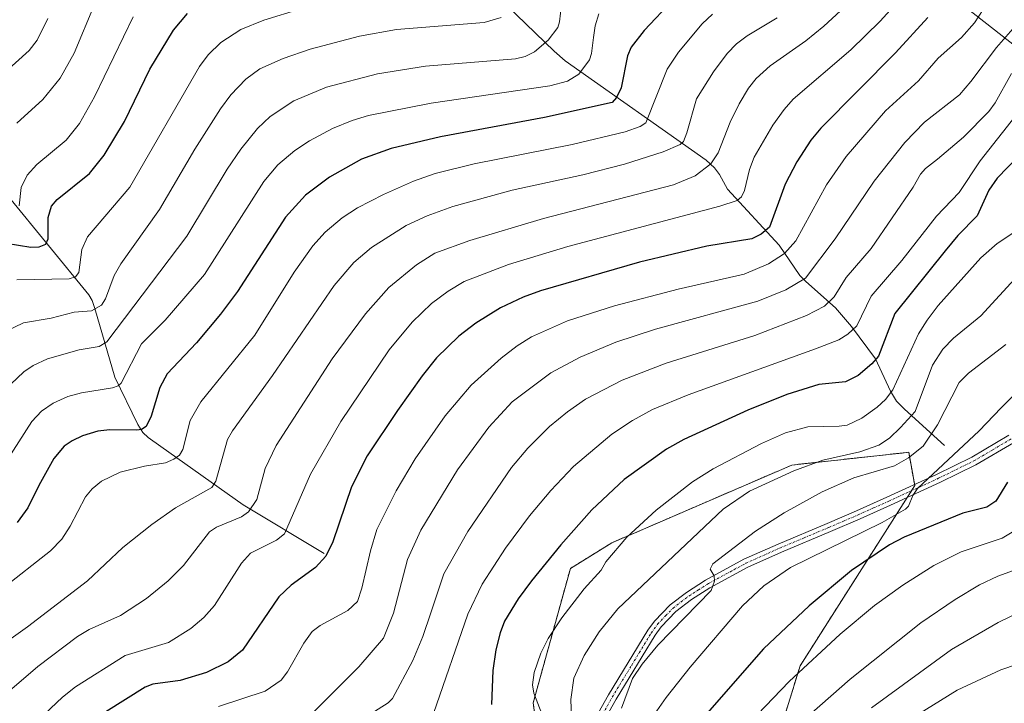
# Model space of a CAD drawing. Units: metres. Extents: x 661538 to 664994, y 4751152 to 4753546.
# Drawn here: x 661786 to 662010, y 4751305 to 4751461 of the extents above; entities that cross this region are included whole.
import ezdxf

# ---------------------------------------------------------------- set-up
doc = ezdxf.new("R2010")
doc.units = ezdxf.units.M
doc.header["$MEASUREMENT"] = 0
doc.linetypes.add('TRAZO_Y_PUNTO', pattern=[1, 0.5, -0.25, 0, -0.25])
doc.linetypes.add('TRAZOS', pattern=[0.75, 0.5, -0.25])
for name, color, linetype, lineweight in [('Arbolado forestal', 92, 'TRAZOS', 0), ('Arbolado forestal CxS', 92, 'Continuous', 0), ('Camino', 19, 'Continuous', 0), ('Camino Cxs', 19, 'Continuous', 0), ('Camino eje', 39, 'TRAZO_Y_PUNTO', 13), ('Corriente natural lineal', 142, 'Continuous', 13), ('Curva de nivel maestra', 36, 'Continuous', 30), ('Curva de nivel normal', 36, 'Continuous', 0)]:
    doc.layers.add(name, color=color, linetype=linetype, lineweight=lineweight)

# ---------------------------------------------------------------- blocks, each defined once
blk = doc.blocks.new('*U153')
at = {"layer": 'Arbolado forestal CxS', "color": 92, "linetype": 'Continuous', "lineweight": 0}
blk.add_polyline3d([(662162.69, 4751165.72, 1234.42), (661889.65, 4751159.23, 1243.61), (661889.34, 4751162.49, 1242.51), (661884.48, 4751192.91, 1224.59), (661914.43, 4751232.06, 1211.95), (661933.15, 4751256.45, 1212.5), (661934.34, 4751258.12, 1212.69), (661955.58, 4751287.88, 1212.39), (661963.49, 4751313.4, 1204.52), (661989.6, 4751354.4, 1194.47), (661988.23, 4751362, 1188.85), (661987.18, 4751361.89, 1188.38), (661961.6, 4751359.1, 1184), (661920.57, 4751341.39, 1179.15), (661911.12, 4751335.55, 1177.37), (661902.65, 4751304.94, 1179.05), (661904.62, 4751290.28, 1181.99), (661894.35, 4751280, 1180.93), (661875.85, 4751267.66, 1180.93), (661853.25, 4751263.55, 1177.04), (661823.45, 4751254.3, 1175.7), (661805.98, 4751248.13, 1173.39), (661786.1, 4751237.3, 1172.34), (661774.77, 4751230.15, 1170.31)], dxfattribs=at)
blk = doc.blocks.new('*U155')
at = {"layer": 'Curva de nivel normal', "color": 36, "linetype": 'Continuous', "lineweight": 0}
blk.add_polyline3d([(662011.66, 4751448.24, 1165), (662007.94, 4751441.6, 1165), (662006.47, 4751439.62, 1165), (662000.73, 4751433.79, 1165), (661994.81, 4751428.75, 1165), (661992.02, 4751426.63, 1165), (661990.9, 4751425.37, 1165), (661989.26, 4751422.35, 1165), (661979.66, 4751408.45, 1165), (661973.98, 4751401.8, 1165), (661971.24, 4751397.38, 1165), (661969.04, 4751395.32, 1165), (661964.92, 4751393.18, 1165), (661953.17, 4751388.61, 1165), (661932.96, 4751382.3, 1165), (661922.93, 4751378.45, 1165), (661914.58, 4751374.13, 1165), (661910.43, 4751371.25, 1165), (661906.35, 4751367.84, 1165), (661901.43, 4751362.97, 1165), (661897.67, 4751358.5, 1165), (661887.71, 4751343.99, 1165), (661882.31, 4751334.33, 1165), (661879.34, 4751325.46, 1165), (661877.51, 4751320.07, 1165), (661875.19, 4751314.55, 1165), (661870.54, 4751305.94, 1165), (661869.56, 4751304.94, 1165), (661863.6, 4751301.14, 1165)], dxfattribs=at)
blk = doc.blocks.new('*U156')
at = {"layer": 'Curva de nivel normal', "color": 36, "linetype": 'Continuous', "lineweight": 0}
blk.add_polyline3d([(661944.74, 4751292.89, 1205), (661961, 4751309.76, 1205), (661972.58, 4751320.61, 1205), (661980.4, 4751327.11, 1205), (661986.87, 4751331.74, 1205), (661993.93, 4751336.25, 1205), (662000.18, 4751339.3, 1205), (662009.54, 4751342.44, 1205), (662012.22, 4751344.04, 1205)], dxfattribs=at)
blk = doc.blocks.new('*U157')
at = {"layer": 'Curva de nivel normal', "color": 36, "linetype": 'Continuous', "lineweight": 0}
blk.add_polyline3d([(661849.66, 4751462.98, 1105), (661841.27, 4751460.45, 1105), (661836.03, 4751458.28, 1105), (661831.44, 4751455.37, 1105), (661828.58, 4751452.56, 1105), (661826.61, 4751449.89, 1105), (661810.75, 4751422.39, 1105), (661801.1, 4751411.04, 1105), (661799.79, 4751408.17, 1105), (661799.11, 4751402.96, 1105), (661798.32, 4751401.98, 1105), (661796.87, 4751401.5, 1105), (661784.96, 4751401.25, 1105)], dxfattribs=at)
blk = doc.blocks.new('*U159')
at = {"layer": 'Curva de nivel normal', "color": 36, "linetype": 'Continuous', "lineweight": 0}
blk.add_polyline3d([(661788.6, 4751299.88, 1145), (661795.38, 4751306.22, 1145), (661798.33, 4751308.56, 1145), (661809.63, 4751315.7, 1145), (661819.55, 4751318.64, 1145), (661824.64, 4751321.86, 1145), (661827.55, 4751324.37, 1145), (661830.02, 4751327.13, 1145), (661836.13, 4751336.78, 1145), (661838.25, 4751339.02, 1145), (661844.15, 4751341.99, 1145), (661845.97, 4751343.42, 1145), (661851.89, 4751357.05, 1145), (661858.78, 4751369.05, 1145), (661869.83, 4751385.36, 1145), (661875.08, 4751391.64, 1145), (661879.48, 4751395.9, 1145), (661883.27, 4751398.72, 1145), (661886.88, 4751400.9, 1145), (661897.02, 4751404.78, 1145), (661910.55, 4751408.87, 1145), (661945.2, 4751418.07, 1145), (661949.16, 4751419.37, 1145), (661950.1, 4751420.15, 1145), (661950.82, 4751421.62, 1145), (661951.98, 4751426.44, 1145), (661953.04, 4751429.24, 1145), (661957.26, 4751436.52, 1145), (661959.81, 4751440.08, 1145), (661961.93, 4751442.43, 1145), (661975.07, 4751453.66, 1145), (661981.72, 4751460.23, 1145), (661986.99, 4751466.04, 1145)], dxfattribs=at)
blk = doc.blocks.new('*U161')
at = {"layer": 'Curva de nivel normal', "color": 36, "linetype": 'Continuous', "lineweight": 0}
blk.add_polyline3d([(661958.27, 4751460.93, 1135), (661951.38, 4751456.89, 1135), (661948.96, 4751455, 1135), (661946.87, 4751452.83, 1135), (661943.7, 4751448.66, 1135), (661939.9, 4751442.48, 1135), (661937.64, 4751434.77, 1135), (661936.92, 4751432.82, 1135), (661936.15, 4751432.12, 1135), (661932.29, 4751430.4, 1135), (661923.48, 4751427.64, 1135), (661913.93, 4751425.22, 1135), (661897.88, 4751421.74, 1135), (661884.3, 4751417.97, 1135), (661878.46, 4751415.83, 1135), (661873.72, 4751413.63, 1135), (661865.76, 4751408.62, 1135), (661861.8, 4751405.23, 1135), (661857.28, 4751399.97, 1135), (661843.2, 4751379.48, 1135), (661834.09, 4751366.88, 1135), (661833, 4751364.94, 1135), (661830.32, 4751355.4, 1135), (661829.4, 4751354.01, 1135), (661821.11, 4751349.36, 1135), (661815.71, 4751345.56, 1135), (661809.1, 4751340.34, 1135), (661801.08, 4751332.75, 1135), (661787.36, 4751322.26, 1135), (661779.85, 4751316.93, 1135)], dxfattribs=at)
blk = doc.blocks.new('*U166')
at = {"layer": 'Curva de nivel normal', "color": 36, "linetype": 'Continuous', "lineweight": 0}
blk.add_polyline3d([(661909.56, 4751468.03, 1115), (661908.66, 4751460.07, 1115), (661908.25, 4751458.79, 1115), (661906.04, 4751455.85, 1115), (661902.95, 4751453.21, 1115), (661900.78, 4751452.15, 1115), (661898.63, 4751451.63, 1115), (661878.09, 4751449.98, 1115), (661867.17, 4751448.19, 1115), (661855.51, 4751445.18, 1115), (661848.11, 4751442.04, 1115), (661842.71, 4751438.5, 1115), (661839.84, 4751435.73, 1115), (661835.98, 4751431.01, 1115), (661832.92, 4751426.48, 1115), (661823.68, 4751411.23, 1115), (661805.44, 4751387.17, 1115), (661803.73, 4751386.12, 1115), (661799.14, 4751385.33, 1115), (661791.92, 4751383.28, 1115), (661788.67, 4751381.77, 1115), (661786.53, 4751380.35, 1115), (661782.14, 4751376.15, 1115)], dxfattribs=at)
blk = doc.blocks.new('*U170')
at = {"layer": 'Curva de nivel normal', "color": 36, "linetype": 'Continuous', "lineweight": 0}
blk.add_polyline3d([(662017.72, 4751380.5, 1195), (662009.33, 4751372.12, 1195), (662004.29, 4751366.9, 1195), (661990.27, 4751353.72, 1195), (661989.16, 4751352.17, 1195), (661988.16, 4751349.7, 1195), (661987.49, 4751349.01, 1195), (661982.2, 4751346.04, 1195), (661961.31, 4751335.73, 1195), (661955.22, 4751331.55, 1195), (661950.35, 4751327.06, 1195), (661938.45, 4751313.07, 1195), (661932.93, 4751306.14, 1195), (661929.74, 4751301.61, 1195)], dxfattribs=at)
blk = doc.blocks.new('*U173')
at = {"layer": 'Curva de nivel normal', "color": 36, "linetype": 'Continuous', "lineweight": 0}
blk.add_polyline3d([(661979.73, 4751303.79, 1215), (661997.96, 4751317.08, 1215), (662008.62, 4751323.27, 1215), (662019.25, 4751328.39, 1215)], dxfattribs=at)
blk = doc.blocks.new('*U174')
at = {"layer": 'Curva de nivel normal', "color": 36, "linetype": 'Continuous', "lineweight": 0}
blk.add_polyline3d([(661792.05, 4751460.82, 1085), (661789.58, 4751455.88, 1085), (661787.76, 4751453.48, 1085), (661779.12, 4751445.79, 1085), (661777.23, 4751443.43, 1085), (661776.7, 4751441.53, 1085), (661775.94, 4751435.62, 1085), (661775.22, 4751433.76, 1085), (661774.4, 4751433.43, 1085), (661771.24, 4751434.22, 1085), (661769.93, 4751433.68, 1085), (661763.86, 4751428.63, 1085), (661756.16, 4751419.9, 1085), (661754.99, 4751419.58, 1085), (661753.52, 4751420.8, 1085), (661751.77, 4751423.47, 1085), (661747.2, 4751431.92, 1085), (661744.9, 4751434.95, 1085), (661742.29, 4751437.35, 1085), (661731.06, 4751446.72, 1085), (661729.58, 4751447.63, 1085), (661726.47, 4751448.63, 1085), (661723.6, 4751451.54, 1085), (661701.43, 4751462.83, 1085)], dxfattribs=at)
blk = doc.blocks.new('*U180')
at = {"layer": 'Curva de nivel normal', "color": 36, "linetype": 'Continuous', "lineweight": 0}
blk.add_polyline3d([(661911.48, 4751299.36, 1185), (661911.21, 4751305.72, 1185), (661911.9, 4751310.58, 1185), (661914.29, 4751315.69, 1185), (661917.66, 4751321.11, 1185), (661921.92, 4751326.31, 1185), (661945.93, 4751349.07, 1185), (661951.97, 4751353.12, 1185), (661962.03, 4751357.8, 1185), (661968.66, 4751360.22, 1185), (661977.06, 4751362.1, 1185), (661981.41, 4751363.59, 1185), (661983.86, 4751365.2, 1185), (661986.39, 4751367.64, 1185), (661989.7, 4751371.3, 1185), (661993.68, 4751381.85, 1185), (661995.98, 4751385.47, 1185), (661998.44, 4751388, 1185), (662004.7, 4751393.1, 1185), (662025.08, 4751415.29, 1185)], dxfattribs=at)
blk = doc.blocks.new('*U181')
at = {"layer": 'Curva de nivel normal', "color": 36, "linetype": 'Continuous', "lineweight": 0}
blk.add_polyline3d([(661917.62, 4751461.83, 1120), (661916.78, 4751459.11, 1120), (661916.41, 4751456.5, 1120), (661915.97, 4751452.84, 1120), (661915.48, 4751451.42, 1120), (661913.05, 4751448.16, 1120), (661910.49, 4751446.52, 1120), (661906.45, 4751445.49, 1120), (661879.36, 4751441.5, 1120), (661865.11, 4751438.71, 1120), (661861.38, 4751437.6, 1120), (661856.93, 4751435.73, 1120), (661851.68, 4751432.91, 1120), (661848.34, 4751430.73, 1120), (661844.48, 4751427.51, 1120), (661841.29, 4751423.71, 1120), (661827.72, 4751402.46, 1120), (661818.74, 4751392.13, 1120), (661813.34, 4751386.71, 1120), (661808.71, 4751377.75, 1120), (661808.08, 4751377.12, 1120), (661806.74, 4751376.65, 1120), (661799.68, 4751375.57, 1120), (661796.59, 4751374.7, 1120), (661793.23, 4751373.19, 1120), (661790.57, 4751371.37, 1120), (661788.38, 4751369.04, 1120), (661779.41, 4751355.14, 1120)], dxfattribs=at)
blk = doc.blocks.new('*U185')
at = {"layer": 'Curva de nivel normal', "color": 36, "linetype": 'Continuous', "lineweight": 0}
blk.add_polyline3d([(661984.19, 4751473.15, 1140), (661968.92, 4751459.03, 1140), (661964.81, 4751455.74, 1140), (661956.67, 4751450.05, 1140), (661953.48, 4751447.12, 1140), (661951.72, 4751444.9, 1140), (661949.61, 4751441.34, 1140), (661947.57, 4751437.19, 1140), (661944.83, 4751430.22, 1140), (661943.12, 4751427.68, 1140), (661939.54, 4751425, 1140), (661934.64, 4751422.91, 1140), (661904.96, 4751415.27, 1140), (661888.24, 4751410.24, 1140), (661880.26, 4751407.32, 1140), (661876.02, 4751404.67, 1140), (661869.72, 4751399.51, 1140), (661864.44, 4751393.5, 1140), (661856.86, 4751383.32, 1140), (661844.03, 4751363.55, 1140), (661841.56, 4751358.32, 1140), (661839.63, 4751351.28, 1140), (661837.74, 4751348.44, 1140), (661836.18, 4751347.3, 1140), (661830.44, 4751344.93, 1140), (661828.87, 4751343.87, 1140), (661822.98, 4751336.24, 1140), (661819.43, 4751332.75, 1140), (661814.53, 4751328.72, 1140), (661808.59, 4751324.79, 1140), (661801.48, 4751321.62, 1140), (661798.77, 4751320.07, 1140), (661789.72, 4751313.2, 1140), (661782.74, 4751307.2, 1140)], dxfattribs=at)
blk = doc.blocks.new('*U188')
at = {"layer": 'Curva de nivel normal', "color": 36, "linetype": 'Continuous', "lineweight": 0}
blk.add_polyline3d([(661784.93, 4751436.96, 1090), (661790.89, 4751442.33, 1090), (661794.82, 4751447.21, 1090), (661798.04, 4751452.94, 1090), (661802.64, 4751464, 1090)], dxfattribs=at)
blk = doc.blocks.new('*U191')
at = {"layer": 'Curva de nivel normal', "color": 36, "linetype": 'Continuous', "lineweight": 0}
blk.add_polyline3d([(661990.08, 4751302.15, 1220), (661999.27, 4751307.82, 1220), (662009.26, 4751312.44, 1220), (662028.48, 4751319.01, 1220)], dxfattribs=at)
blk = doc.blocks.new('*U196')
at = {"layer": 'Curva de nivel normal', "color": 36, "linetype": 'Continuous', "lineweight": 0}
blk.add_polyline3d([(661782.56, 4751389.62, 1110), (661786.47, 4751391.47, 1110), (661792.8, 4751392.58, 1110), (661798.06, 4751393.9, 1110), (661801.99, 4751394.21, 1110), (661804.26, 4751395.53, 1110), (661805.18, 4751396.98, 1110), (661807.12, 4751402.29, 1110), (661808.66, 4751404.91, 1110), (661817.47, 4751417.3, 1110), (661825.51, 4751431.06, 1110), (661831.34, 4751440.26, 1110), (661833.76, 4751443.42, 1110), (661837.13, 4751446.98, 1110), (661840.36, 4751449.31, 1110), (661845.63, 4751451.68, 1110), (661851.84, 4751453.79, 1110), (661863.06, 4751456.78, 1110), (661871.48, 4751458.28, 1110), (661891.47, 4751459.93, 1110), (661895.35, 4751461.01, 1110)], dxfattribs=at)
blk = doc.blocks.new('*U197')
at = {"layer": 'Curva de nivel normal', "color": 36, "linetype": 'Continuous', "lineweight": 0}
blk.add_polyline3d([(661943.51, 4751461.77, 1130), (661941.15, 4751459.62, 1130), (661935.75, 4751453.1, 1130), (661933.19, 4751449.25, 1130), (661928.33, 4751437.01, 1130), (661927.02, 4751436.22, 1130), (661923.64, 4751434.99, 1130), (661911.51, 4751432.12, 1130), (661889.17, 4751427.74, 1130), (661880.28, 4751425.47, 1130), (661875.39, 4751423.73, 1130), (661868.54, 4751420.73, 1130), (661862.62, 4751417.68, 1130), (661859.12, 4751415.4, 1130), (661855.22, 4751412.14, 1130), (661852.41, 4751409.05, 1130), (661848.18, 4751402.99, 1130), (661839.19, 4751388.69, 1130), (661826.92, 4751373.51, 1130), (661824.46, 4751369.24, 1130), (661822.76, 4751362.62, 1130), (661822.06, 4751361.36, 1130), (661820.75, 4751360.41, 1130), (661818.82, 4751359.62, 1130), (661814.03, 4751358.83, 1130), (661808.5, 4751357.45, 1130), (661804.24, 4751355.45, 1130), (661802.14, 4751353.67, 1130), (661800.59, 4751351.83, 1130), (661797.14, 4751345.17, 1130), (661795.18, 4751342.23, 1130), (661792.66, 4751339.55, 1130), (661781.62, 4751330.91, 1130)], dxfattribs=at)
blk = doc.blocks.new('*U200')
at = {"layer": 'Curva de nivel normal', "color": 36, "linetype": 'Continuous', "lineweight": 0}
blk.add_polyline3d([(662010.36, 4751386.55, 1190), (662001.85, 4751380.05, 1190), (661999.7, 4751377.88, 1190), (661994.78, 4751368.22, 1190), (661991.53, 4751363.37, 1190), (661988.19, 4751360.75, 1190), (661984.97, 4751358.94, 1190), (661975.69, 4751356.17, 1190), (661968.52, 4751353, 1190), (661959.81, 4751348.23, 1190), (661953.33, 4751344.01, 1190), (661943.61, 4751336.61, 1190), (661943, 4751335.4, 1190), (661943.86, 4751333.87, 1190), (661943.98, 4751332.64, 1190), (661943.23, 4751330.54, 1190), (661931.05, 4751318.08, 1190), (661927.51, 4751313.77, 1190), (661925.27, 4751310.45, 1190), (661922.79, 4751303.69, 1190)], dxfattribs=at)
blk = doc.blocks.new('*U206')
at = {"layer": 'Curva de nivel normal', "color": 36, "linetype": 'Continuous', "lineweight": 0}
blk.add_polyline3d([(661811.44, 4751461.17, 1095), (661802.67, 4751443, 1095), (661799.23, 4751436.87, 1095), (661796.17, 4751433.13, 1095), (661789.52, 4751427.54, 1095), (661787.3, 4751425.09, 1095), (661785.94, 4751422.33, 1095), (661785.46, 4751418.12, 1095)], dxfattribs=at)
blk = doc.blocks.new('*U207')
at = {"layer": 'Curva de nivel normal', "color": 36, "linetype": 'Continuous', "lineweight": 0}
blk.add_polyline3d([(661904.59, 4751302.44, 1180), (661902.82, 4751307.16, 1180), (661902.48, 4751309.01, 1180), (661902.9, 4751311.82, 1180), (661904.38, 4751316.28, 1180), (661906.04, 4751319.6, 1180), (661909.19, 4751324.28, 1180), (661914.29, 4751330.9, 1180), (661918.11, 4751335.14, 1180), (661919.21, 4751337.02, 1180), (661923.97, 4751342.65, 1180), (661930.65, 4751348.83, 1180), (661938.96, 4751355.26, 1180), (661943.69, 4751358.24, 1180), (661954.65, 4751363.99, 1180), (661960.18, 4751366.47, 1180), (661965.21, 4751367.83, 1180), (661972.38, 4751367.92, 1180), (661974.2, 4751368.21, 1180), (661977.57, 4751369.75, 1180), (661981.01, 4751372.27, 1180), (661982.93, 4751374.04, 1180), (661984.62, 4751376.26, 1180), (661990.46, 4751389, 1180), (661992.4, 4751392.13, 1180), (661994.98, 4751395.4, 1180), (662004.63, 4751406.28, 1180), (662008.41, 4751409.55, 1180), (662016.29, 4751414.82, 1180)], dxfattribs=at)
blk = doc.blocks.new('*U213')
at = {"layer": 'Curva de nivel normal', "color": 36, "linetype": 'Continuous', "lineweight": 0}
blk.add_polyline3d([(662022.57, 4751451.29, 1170), (662004.54, 4751428.4, 1170), (661999.76, 4751421.2, 1170), (661994.59, 4751415.77, 1170), (661986.64, 4751405.71, 1170), (661979.67, 4751397.58, 1170), (661976.4, 4751390.81, 1170), (661974.32, 4751388.87, 1170), (661972.29, 4751387.6, 1170), (661966.95, 4751385.58, 1170), (661937.94, 4751375.09, 1170), (661929.86, 4751371.71, 1170), (661925.24, 4751369.26, 1170), (661920.58, 4751366.14, 1170), (661911.83, 4751358.76, 1170), (661906.64, 4751353.33, 1170), (661901.81, 4751347.56, 1170), (661896.34, 4751340.15, 1170), (661890.98, 4751331.98, 1170), (661887.71, 4751325.12, 1170), (661879.94, 4751302.49, 1170)], dxfattribs=at)
blk = doc.blocks.new('*U215')
at = {"layer": 'Curva de nivel normal', "color": 36, "linetype": 'Continuous', "lineweight": 0}
blk.add_polyline3d([(661963.53, 4751300.38, 1210), (661974.86, 4751310.29, 1210), (661991, 4751323.13, 1210), (661998.79, 4751328.47, 1210), (662004.4, 4751331.81, 1210), (662008.52, 4751333.81, 1210), (662013.82, 4751335.65, 1210)], dxfattribs=at)
blk = doc.blocks.new('*U218')
at = {"layer": 'Curva de nivel normal', "color": 36, "linetype": 'Continuous', "lineweight": 0}
blk.add_polyline3d([(662006.22, 4751464.4, 1155), (662003.19, 4751459.85, 1155), (662000.26, 4751456.5, 1155), (661994.98, 4751451.77, 1155), (661990.44, 4751446.59, 1155), (661982.91, 4751439.81, 1155), (661973.97, 4751429.34, 1155), (661969.48, 4751422.93, 1155), (661962.47, 4751410.18, 1155), (661959.92, 4751407.27, 1155), (661956.26, 4751404.95, 1155), (661950.74, 4751402.59, 1155), (661935.69, 4751399.16, 1155), (661921.17, 4751395.35, 1155), (661910.49, 4751391.95, 1155), (661902.25, 4751388.3, 1155), (661898.99, 4751386.28, 1155), (661895.31, 4751383.45, 1155), (661888.54, 4751377.28, 1155), (661882.6, 4751370.3, 1155), (661875.72, 4751360.51, 1155), (661871.41, 4751353.25, 1155), (661867.04, 4751344.38, 1155), (661865.57, 4751339.55, 1155), (661863.62, 4751331.05, 1155), (661862.58, 4751328.03, 1155), (661860.43, 4751325.94, 1155), (661854.11, 4751322.58, 1155), (661852.29, 4751321.19, 1155), (661850.35, 4751318.56, 1155), (661846.66, 4751312, 1155), (661845.22, 4751310.11, 1155), (661841.52, 4751307.63, 1155), (661830.89, 4751304.11, 1155)], dxfattribs=at)
blk = doc.blocks.new('*U219')
at = {"layer": 'Curva de nivel normal', "color": 36, "linetype": 'Continuous', "lineweight": 0}
blk.add_polyline3d([(662011.95, 4751458.43, 1160), (662008.23, 4751454.2, 1160), (662002.41, 4751446.43, 1160), (661999.78, 4751443.42, 1160), (661991.86, 4751437.21, 1160), (661987.35, 4751432.59, 1160), (661980.32, 4751423.73, 1160), (661971.5, 4751410.6, 1160), (661964.72, 4751401.68, 1160), (661960.22, 4751398.97, 1160), (661953.84, 4751396.4, 1160), (661930.49, 4751390.06, 1160), (661921.47, 4751387.12, 1160), (661913.38, 4751383.65, 1160), (661906.68, 4751380.09, 1160), (661897.87, 4751373.46, 1160), (661892.5, 4751367.74, 1160), (661885.39, 4751357.98, 1160), (661877.03, 4751344.23, 1160), (661873.96, 4751337.55, 1160), (661870.83, 4751325.36, 1160), (661868.54, 4751319.67, 1160), (661862.91, 4751313.1, 1160), (661851.67, 4751301.89, 1160)], dxfattribs=at)
blk = doc.blocks.new('*U220')
at = {"layer": 'Curva de nivel maestra', "color": 36, "linetype": 'Continuous', "lineweight": 30}
blk.add_polyline3d([(661934.51, 4751465.14, 1125), (661927.92, 4751458.1, 1125), (661924.95, 4751454.29, 1125), (661924.14, 4751452.29, 1125), (661922.69, 4751445.05, 1125), (661921.66, 4751442.79, 1125), (661920.65, 4751441.65, 1125), (661905.23, 4751438.22, 1125), (661881.5, 4751433.83, 1125), (661870.29, 4751431.18, 1125), (661863.52, 4751428.77, 1125), (661856.22, 4751424.66, 1125), (661850.78, 4751420.57, 1125), (661846.2, 4751415.53, 1125), (661835.23, 4751398.66, 1125), (661831.41, 4751393.43, 1125), (661825.94, 4751386.94, 1125), (661819.23, 4751379.9, 1125), (661817.54, 4751376.79, 1125), (661815.57, 4751370.21, 1125), (661814.4, 4751367.88, 1125), (661813.37, 4751367.21, 1125), (661812.3, 4751367.01, 1125), (661806.14, 4751367.09, 1125), (661803.41, 4751366.78, 1125), (661799.95, 4751365.76, 1125), (661797.56, 4751364.6, 1125), (661795.71, 4751363.38, 1125), (661793.38, 4751360.61, 1125), (661790, 4751354.47, 1125), (661787.45, 4751349.32, 1125), (661785.01, 4751346.02, 1125)], dxfattribs=at)
blk = doc.blocks.new('*U221')
at = {"layer": 'Curva de nivel maestra', "color": 36, "linetype": 'Continuous', "lineweight": 30}
blk.add_polyline3d([(662023.03, 4751439.53, 1175), (662008.38, 4751424.47, 1175), (662006.52, 4751421.73, 1175), (662003.83, 4751415.84, 1175), (661999.46, 4751411.35, 1175), (661996.55, 4751407.86, 1175), (661985.1, 4751393.63, 1175), (661981.33, 4751383.87, 1175), (661979.81, 4751382.14, 1175), (661976.68, 4751379.48, 1175), (661973.81, 4751378.07, 1175), (661967.72, 4751377.42, 1175), (661960.48, 4751375.19, 1175), (661951.59, 4751371.6, 1175), (661936.98, 4751364.92, 1175), (661933.06, 4751362.73, 1175), (661923.35, 4751355.84, 1175), (661916.03, 4751348.92, 1175), (661908.93, 4751340.95, 1175), (661902.25, 4751332.75, 1175), (661899.22, 4751328.66, 1175), (661896.14, 4751323.55, 1175), (661895.11, 4751320.89, 1175), (661894.14, 4751316.97, 1175), (661893.41, 4751312.33, 1175), (661893.15, 4751304.56, 1175)], dxfattribs=at)
blk = doc.blocks.new('*U224')
at = {"layer": 'Curva de nivel maestra', "color": 36, "linetype": 'Continuous', "lineweight": 30}
blk.add_polyline3d([(661776.8, 4751410.58, 1100), (661788.15, 4751408.73, 1100), (661790.05, 4751408.78, 1100), (661791.57, 4751409.44, 1100), (661792.08, 4751410.65, 1100), (661792.11, 4751415.48, 1100), (661792.88, 4751418.08, 1100), (661794.15, 4751419.58, 1100), (661801.49, 4751425.53, 1100), (661804.9, 4751429.65, 1100), (661809.49, 4751437.36, 1100), (661815.3, 4751449.29, 1100), (661820.63, 4751458.15, 1100), (661823.88, 4751461.96, 1100)], dxfattribs=at)
blk = doc.blocks.new('*U231')
at = {"layer": 'Curva de nivel maestra', "color": 36, "linetype": 'Continuous', "lineweight": 30}
blk.add_polyline3d([(661992.56, 4751461.01, 1150), (661985.18, 4751452.99, 1150), (661968.17, 4751435.84, 1150), (661965.9, 4751433.1, 1150), (661962.72, 4751428.16, 1150), (661960.08, 4751423.06, 1150), (661956.51, 4751413.29, 1150), (661954.57, 4751411.67, 1150), (661952.48, 4751410.59, 1150), (661942.25, 4751408.94, 1150), (661926.88, 4751405.3, 1150), (661904.31, 4751398.79, 1150), (661900.37, 4751397.34, 1150), (661895.21, 4751394.9, 1150), (661889.6, 4751391.44, 1150), (661885.67, 4751388.43, 1150), (661880.62, 4751383.48, 1150), (661877.34, 4751379.4, 1150), (661871.68, 4751371.54, 1150), (661864.84, 4751361.17, 1150), (661861.2, 4751354.17, 1150), (661856.95, 4751341.59, 1150), (661855.35, 4751338.31, 1150), (661853.06, 4751335.79, 1150), (661847.48, 4751331.76, 1150), (661844.69, 4751329.09, 1150), (661836.42, 4751316.93, 1150), (661833.16, 4751314.29, 1150), (661828.19, 4751311.87, 1150), (661822.22, 4751310.04, 1150), (661815.92, 4751309.19, 1150), (661814.21, 4751308.52, 1150), (661805.21, 4751302.9, 1150)], dxfattribs=at)
blk = doc.blocks.new('*U232')
at = {"layer": 'Curva de nivel maestra', "color": 36, "linetype": 'Continuous', "lineweight": 30}
blk.add_polyline3d([(662010.77, 4751355.21, 1200), (662008.08, 4751350.87, 1200), (662006.04, 4751349.5, 1200), (662000.55, 4751348.12, 1200), (661987.19, 4751342.66, 1200), (661983.84, 4751340.94, 1200), (661975.16, 4751335.05, 1200), (661965.51, 4751327.03, 1200), (661955.16, 4751317.27, 1200), (661941.21, 4751301.38, 1200)], dxfattribs=at)
blk = doc.blocks.new('*U234')
at = {"layer": 'Camino Cxs', "color": 19, "linetype": 'Continuous', "lineweight": 0}
for points in [[(662012.09, 4751364.18, 1197.62), (662003.54, 4751359.16, 1196.24), (661995.45, 4751355.18, 1195.25), (661984.07, 4751349.95, 1194.52), (661977.13, 4751346.84, 1194.23), (661970.4, 4751343.95, 1193.34), (661959.24, 4751339.27, 1192.21), (661951.53, 4751335.82, 1191.51), (661943.75, 4751331.58, 1190.47), (661942.91, 4751331.12, 1190.29), (661938.69, 4751328.44, 1189.42), (661935.19, 4751325.76, 1189.31), (661931.81, 4751322.27, 1188.93), (661930.41, 4751320.33, 1189.12), (661921.54, 4751305.74, 1188.05), (661913.42, 4751291.32, 1185.24)], [(661911.68, 4751292.32, 1184.67), (661919.8, 4751306.74, 1187.34), (661928.75, 4751321.45, 1188.42), (661930.27, 4751323.55, 1188.28), (661933.85, 4751327.26, 1188.83), (661937.55, 4751330.08, 1189.05), (661941.89, 4751332.84, 1189.73), (661950.65, 4751337.62, 1190.96), (661958.44, 4751341.11, 1191.91), (661969.62, 4751345.79, 1193.21), (661976.32, 4751348.68, 1193.84), (661983.26, 4751351.77, 1194.29), (661994.59, 4751356.98, 1194.68), (662002.6, 4751360.92, 1195.91), (662011.03, 4751365.88, 1197.35)]]:
    blk.add_polyline3d(points, dxfattribs=at)

msp = doc.modelspace()

# ---------------------------------------------------------------- linework, layer by layer
at = {"layer": 'Arbolado forestal', "color": 92, "linetype": 'TRAZOS', "lineweight": 0}
msp.add_polyline3d([(661904.62, 4751290.28, 1181.99), (661902.65, 4751304.94, 1179.05), (661911.12, 4751335.55, 1177.37), (661920.57, 4751341.39, 1179.15), (661961.6, 4751359.1, 1184), (661987.18, 4751361.89, 1188.38), (661988.23, 4751362.01, 1188.85), (661989.55, 4751354.66, 1194.3), (661989.6, 4751354.4, 1194.47), (661988.87, 4751353.25, 1195), (661987.88, 4751351.7, 1195.04), (661963.49, 4751313.4, 1204.52), (661955.58, 4751287.88, 1212.39)], dxfattribs=at)
at = {"layer": 'Arbolado forestal CxS', "color": 92, "linetype": 'Continuous', "lineweight": 0}
msp.add_polyline3d([(661904.62, 4751290.28, 1181.99), (661902.65, 4751304.94, 1179.05), (661911.12, 4751335.55, 1177.37), (661920.57, 4751341.39, 1179.15), (661961.6, 4751359.1, 1184), (661987.18, 4751361.89, 1188.38), (661988.23, 4751362, 1188.85), (661989.6, 4751354.4, 1194.47), (661963.49, 4751313.4, 1204.52), (661955.58, 4751287.88, 1212.39)], dxfattribs=at)
at = {"layer": 'Camino', "color": 19, "linetype": 'Continuous', "lineweight": 0}
for points in [[(661911.68, 4751292.32, 1184.67), (661919.8, 4751306.74, 1187.34), (661928.75, 4751321.45, 1188.42), (661930.27, 4751323.55, 1188.28), (661933.85, 4751327.26, 1188.83), (661937.55, 4751330.08, 1189.05), (661941.89, 4751332.84, 1189.73), (661950.65, 4751337.62, 1190.96), (661958.44, 4751341.11, 1191.91), (661969.62, 4751345.79, 1193.21), (661976.32, 4751348.68, 1193.84), (661983.26, 4751351.77, 1194.29), (661994.59, 4751356.98, 1194.68), (662002.6, 4751360.92, 1195.91), (662011.03, 4751365.88, 1197.35)], [(662012.09, 4751364.18, 1197.62), (662003.54, 4751359.16, 1196.24), (661995.45, 4751355.18, 1195.25), (661984.07, 4751349.95, 1194.52), (661977.13, 4751346.84, 1194.23), (661970.4, 4751343.95, 1193.34), (661959.24, 4751339.27, 1192.21), (661951.53, 4751335.82, 1191.51), (661943.75, 4751331.58, 1190.47), (661942.91, 4751331.12, 1190.29), (661938.69, 4751328.44, 1189.42), (661935.19, 4751325.76, 1189.31), (661931.81, 4751322.27, 1188.93), (661930.41, 4751320.33, 1189.12), (661921.54, 4751305.74, 1188.05), (661913.42, 4751291.32, 1185.24)]]:
    msp.add_polyline3d(points, dxfattribs=at)
at = {"layer": 'Camino eje', "color": 39, "linetype": 'TRAZO_Y_PUNTO', "lineweight": 13}
msp.add_polyline3d([(661912.55, 4751291.82, 1184.93), (661920.67, 4751306.24, 1187.67), (661925.11, 4751313.54, 1188.44), (661929.58, 4751320.89, 1188.73), (661931.04, 4751322.91, 1188.52), (661932.83, 4751324.77, 1188.79), (661934.52, 4751326.51, 1189.04), (661936.37, 4751327.92, 1189.08), (661938.12, 4751329.26, 1189.23), (661940.29, 4751330.64, 1189.56), (661942.61, 4751332.1, 1190), (661951.09, 4751336.72, 1191.22), (661958.84, 4751340.19, 1192.06), (661964.43, 4751342.53, 1193), (661970.01, 4751344.87, 1193.28), (661973.36, 4751346.32, 1193.74), (661976.73, 4751347.76, 1194.01), (661980.2, 4751349.32, 1194.1), (661983.67, 4751350.86, 1194.41), (661995.02, 4751356.08, 1194.99), (662003.07, 4751360.04, 1196.09), (662007.35, 4751362.55, 1196.95), (662011.56, 4751365.03, 1197.49)], dxfattribs=at)
at = {"layer": 'Corriente natural lineal', "color": 142, "linetype": 'Continuous', "lineweight": 13}
for points in [[(662023.67, 4751444.06, 1173), (662013, 4751454.16, 1162.72), (661997.67, 4751466.23, 1149.31), (661994.1, 4751468.81, 1146.6), (661978.82, 4751476.32, 1135.99), (661957.28, 4751485.71, 1122.45), (661943.14, 4751492.11, 1113.72), (661921.54, 4751502.35, 1101.05), (661919.84, 4751503.56, 1099.93), (661908.79, 4751513.53, 1092.73), (661904.93, 4751516.67, 1090.45), (661891.04, 4751526.09, 1083.23), (661889.07, 4751527.15, 1082.19), (661882.97, 4751529.84, 1079.35), (661874.57, 4751535.04, 1076.04)], [(661996.36, 4751363.52, 1192.83), (661987.27, 4751371.79, 1183.31), (661985.44, 4751373.64, 1181.31), (661984.05, 4751375.96, 1179.69), (661980.67, 4751383.27, 1175.14), (661975.21, 4751390.66, 1169.49), (661971.54, 4751394.89, 1166.06), (661964.75, 4751400.91, 1160.22), (661963.39, 4751402.29, 1158.83), (661958.68, 4751409.17, 1152.92), (661946.94, 4751421.96, 1143.5), (661945.14, 4751425.3, 1141.42), (661943.99, 4751426.77, 1140.34), (661942.09, 4751428.51, 1138.64), (661909.91, 4751451.18, 1117.96), (661907.45, 4751453.39, 1116.28), (661892.41, 4751467.91, 1105.76)], [(661854.99, 4751338.98, 1149.61), (661836.54, 4751350.06, 1138.85), (661817.74, 4751363.3, 1127.74), (661814.92, 4751365.38, 1126.4), (661813.68, 4751366.54, 1125.72), (661812.52, 4751368.36, 1124.58), (661807.33, 4751379.11, 1119.6), (661802.74, 4751394.75, 1110.3), (661802.09, 4751396.57, 1109), (661801.34, 4751397.89, 1107.92), (661783.01, 4751420.34, 1093.19), (661781.81, 4751422.32, 1091.35), (661775.45, 4751434.25, 1085.12), (661772.91, 4751438.32, 1082.95), (661772.05, 4751439.15, 1082.21), (661767.74, 4751442.21, 1079.6), (661760.91, 4751445.94, 1076.29)]]:
    msp.add_polyline3d(points, dxfattribs=at)

# ---------------------------------------------------------------- block references
at = {"layer": 'Arbolado forestal CxS', "color": 92, "linetype": 'Continuous', "lineweight": 0}
msp.add_blockref('*U153', (0, 0), dxfattribs=at)
at = {"layer": 'Camino Cxs', "color": 19, "linetype": 'Continuous', "lineweight": 0}
msp.add_blockref('*U234', (0, 0), dxfattribs=at)
at = {"layer": 'Curva de nivel maestra', "color": 36, "linetype": 'Continuous', "lineweight": 30}
for name in ['*U220', '*U231', '*U224', '*U221', '*U232']:
    msp.add_blockref(name, (0, 0), dxfattribs=at)
at = {"layer": 'Curva de nivel normal', "color": 36, "linetype": 'Continuous', "lineweight": 0}
for name in ['*U157', '*U196', '*U166', '*U181', '*U197', '*U161', '*U185', '*U159', '*U218', '*U219', '*U206', '*U174', '*U188', '*U155', '*U213', '*U207', '*U180', '*U200', '*U170', '*U156', '*U215', '*U173', '*U191']:
    msp.add_blockref(name, (0, 0), dxfattribs=at)

doc.saveas('drawing.dxf')
